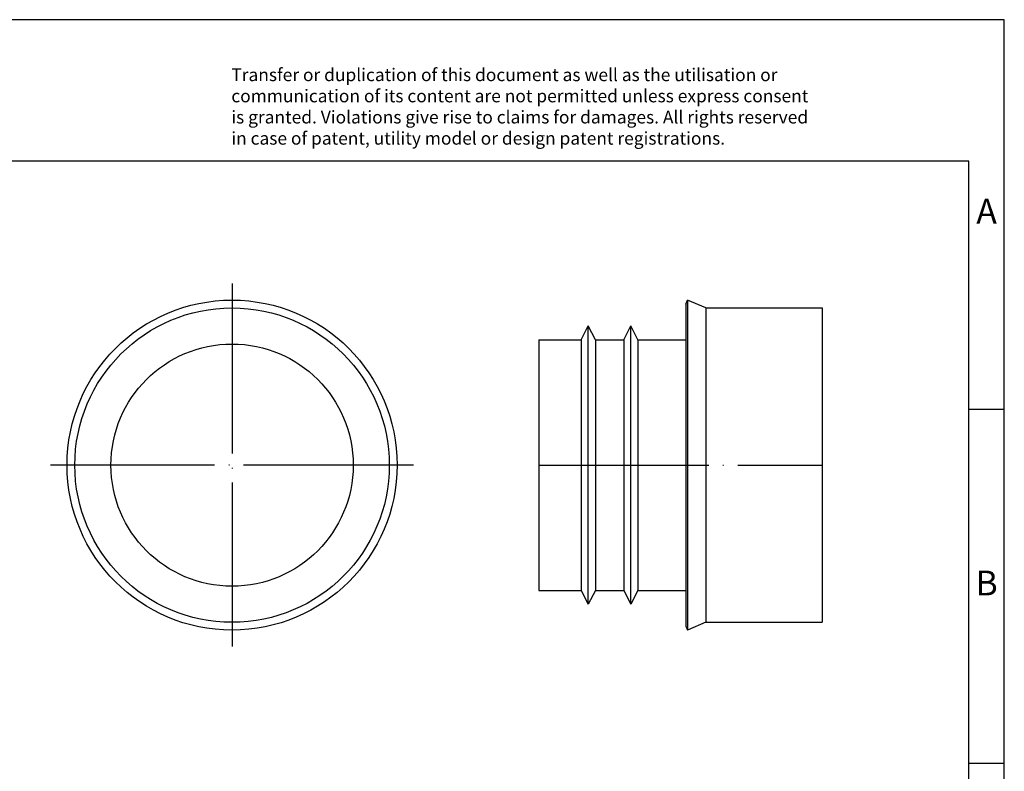
# Model space of a CAD drawing. Units: millimetres. Extents: x -385 to -88, y -271 to -61.
# Drawn here: x -227 to -88, y -167 to -61 of the extents above; entities that cross this region are included whole.
import ezdxf

# ---------------------------------------------------------------- set-up
doc = ezdxf.new("R2010")
doc.units = ezdxf.units.MM
doc.linetypes.add('DOT_CENTER', pattern=[14, 12, -1, 0, -1])
doc.layers.add('1', color=7, linetype='Continuous')
doc.styles.add('CONVERTER_11', font='txt.shx', dxfattribs={"width": 0.9})

# ---------------------------------------------------------------- blocks, each defined once
blk = doc.blocks.new('WP_SC_BRASS_21-select__3', base_point=(-77.000000000035, -73.64999999999995))
at = {"color": 7, "linetype": 'Continuous'}
for p, q in [((-66.61689199728602, -50.62629017532095), (-66.500000000035, -50.34999999999995)), ((-66.61689199728602, -50.62629017532095), (-66.61689199728602, -53.14999999999995)), ((-66.500000000035, -50.34999999999995), (-66.500000000035, -61.99999999999995)), ((-65.200000000035, -50.89999999999995), (-66.500000000035, -50.34999999999995)), ((-65.200000000035, -50.89999999999995), (-65.200000000035, -61.99999999999995)), ((-65.200000000035, -50.89999999999995), (-57.000000000035, -50.89999999999995)), ((-57.000000000035, -50.89999999999995), (-57.000000000035, -61.99999999999995)), ((-74.000000000035, -53.14999999999995), (-73.500000000035, -52.17500000000015)), ((-73.500000000035, -71.82499999999976), (-73.500000000035, -52.17500000000015)), ((-73.000000000035, -53.14999999999995), (-73.500000000035, -52.17500000000015)), ((-71.000000000035, -53.14999999999995), (-70.500000000035, -52.17500000000015)), ((-70.500000000035, -71.82499999999976), (-70.500000000035, -52.17500000000015)), ((-70.000000000035, -53.14999999999995), (-70.500000000035, -52.17500000000015)), ((-77.000000000035, -53.14999999999995), (-77.000000000035, -61.99999999999995)), ((-77.000000000035, -53.14999999999995), (-74.000000000035, -53.14999999999995)), ((-74.000000000035, -53.14999999999995), (-74.000000000035, -61.99999999999995)), ((-73.000000000035, -53.14999999999995), (-71.000000000035, -53.14999999999995)), ((-73.000000000035, -53.14999999999995), (-73.000000000035, -61.99999999999995)), ((-71.000000000035, -53.14999999999995), (-71.000000000035, -70.84999999999995)), ((-70.000000000035, -53.14999999999995), (-70.000000000035, -70.84999999999995)), ((-70.000000000035, -53.14999999999995), (-66.61689199728602, -53.14999999999995)), ((-66.61689199728602, -53.14999999999995), (-66.61689199728602, -61.99999999999995)), ((-77.000000000035, -61.99999999999995), (-77.000000000035, -70.84999999999995)), ((-74.000000000035, -61.99999999999995), (-74.000000000035, -70.84999999999995)), ((-73.000000000035, -61.99999999999995), (-73.000000000035, -70.84999999999995)), ((-66.61689199728602, -61.99999999999995), (-66.61689199728602, -73.37370982467894)), ((-66.500000000035, -61.99999999999995), (-66.500000000035, -73.64999999999995)), ((-65.200000000035, -61.99999999999995), (-65.200000000035, -73.09999999999995)), ((-57.000000000035, -61.99999999999995), (-57.000000000035, -73.09999999999995)), ((-77.000000000035, -70.84999999999995), (-74.000000000035, -70.84999999999995)), ((-74.000000000035, -70.84999999999995), (-73.500000000035, -71.82499999999976)), ((-73.000000000035, -70.84999999999995), (-73.500000000035, -71.82499999999976)), ((-73.000000000035, -70.84999999999995), (-71.000000000035, -70.84999999999995)), ((-71.000000000035, -70.84999999999995), (-70.500000000035, -71.82499999999976)), ((-70.000000000035, -70.84999999999995), (-70.500000000035, -71.82499999999976)), ((-70.000000000035, -70.84999999999995), (-66.61689199728602, -70.84999999999995)), ((-66.61689199728602, -73.37370982467894), (-66.500000000035, -73.64999999999995)), ((-65.200000000035, -73.09999999999995), (-66.500000000035, -73.64999999999995)), ((-65.200000000035, -73.09999999999995), (-57.000000000035, -73.09999999999995))]:
    blk.add_line(p, q, dxfattribs=at)
at = {"layer": '1', "color": 2, "linetype": 'DOT_CENTER'}
blk.add_line((-77.000000000035, -61.99999999999995), (-57.000000000035, -61.99999999999995), dxfattribs=at)
blk = doc.blocks.new('Rckans1', base_point=(-67.00000000002501, -61.99999999999995))
blk.add_blockref('WP_SC_BRASS_21-select__3', (-77.000000000035, -73.64999999999995))
blk = doc.blocks.new('WP_SC_BRASS_21-select__4', base_point=(-110.3000005722045, -73.65))
at = {"color": 7, "linetype": 'Continuous'}
for radius in [11.65000000000002, 11.10000000000002, 8.549999999999997]:
    blk.add_circle((-98.65000057220448, -62), radius, dxfattribs=at)
at = {"layer": '1', "color": 2, "linetype": 'DOT_CENTER'}
for p, q in [((-98.65000057220448, -49.185), (-98.65000057220448, -74.81500000000001)), ((-85.83500057220446, -62), (-111.4650005722045, -62))]:
    blk.add_line(p, q, dxfattribs=at)
blk = doc.blocks.new('SA_Links1', base_point=(-98.65000057220448, -62))
blk.add_blockref('WP_SC_BRASS_21-select__4', (-110.3000005722045, -73.65))
blk = doc.blocks.new('_rahmen', base_point=(-93.2650010259239, -271.1024241738891))
at = {"layer": '1', "color": 2, "linetype": 'Continuous'}
for p, q in [((-88.2650010259249, -61.10242417388895), (-236.7650010259239, -61.10242417388895)), ((-88.2650010259249, -116.102424173889), (-88.2650010259249, -61.10242417388895)), ((-93.2650010259247, -116.102424173889), (-88.2650010259249, -116.102424173889)), ((-88.2650010259249, -166.102424173889), (-88.2650010259249, -116.102424173889)), ((-93.2650010259235, -166.102424173889), (-88.2650010259249, -166.102424173889)), ((-88.2650010259249, -216.1024241738888), (-88.2650010259249, -166.102424173889))]:
    blk.add_line(p, q, dxfattribs=at)
at = {"layer": '1', "color": 6, "linetype": 'Continuous'}
for p, q in [((-93.2650010259249, -81.10242417388895), (-380.265001025923, -81.10242417388895)), ((-93.2650010259247, -116.102424173889), (-93.2650010259249, -81.10242417388895)), ((-93.2650010259235, -166.102424173889), (-93.2650010259247, -116.102424173889)), ((-93.265001025923, -216.1024241738888), (-93.2650010259235, -166.102424173889))]:
    blk.add_line(p, q, dxfattribs=at)
at = {"layer": '1', "color": 3, "insert": (-197.406823401064, -79.31111601859016), "char_height": 1.8, "attachment_point": 7, "line_spacing_factor": 0.99639855942377, "style": 'CONVERTER_11'}
blk.add_mtext('Transfer or duplication of this document as well as the utilisation or\\Pcommunication of its content are not permitted unless express consent\\Pis granted. Violations give rise to claims for damages. All rights reserved\\Pin case of patent, utility model or design patent registrations.', dxfattribs=at)
at = {"layer": '1', "color": 7, "char_height": 3.5, "attachment_point": 5, "line_spacing_factor": 1.20048019207683, "style": 'CONVERTER_11'}
for s, insert in [('A', (-90.7650010259249, -88.60242417388895)), ('B', (-90.7650010259249, -141.102424173887))]:
    blk.add_mtext(s, dxfattribs=dict(at, insert=insert))
blk = doc.blocks.new('A4I_CS', base_point=(-93.2650010259239, -271.1024241738891))
at = {"layer": '1'}
blk.add_blockref('_rahmen', (-93.2650010259239, -271.1024241738891), dxfattribs=at)
blk = doc.blocks.new('1')
blk.add_blockref('A4I_CS', (-93.2650010259239, -271.1024241738891))
at = {"xscale": 2, "yscale": 2, "zscale": 2}
for name, p in [('SA_Links1', (-197.300001144409, -124)), ('Rckans1', (-134.00000000005, -123.9999999999999))]:
    blk.add_blockref(name, p, dxfattribs=at)

msp = doc.modelspace()

# ---------------------------------------------------------------- block references
at = {"layer": '1'}
msp.add_blockref('1', (0, 0), dxfattribs=at)

doc.saveas('drawing.dxf')
